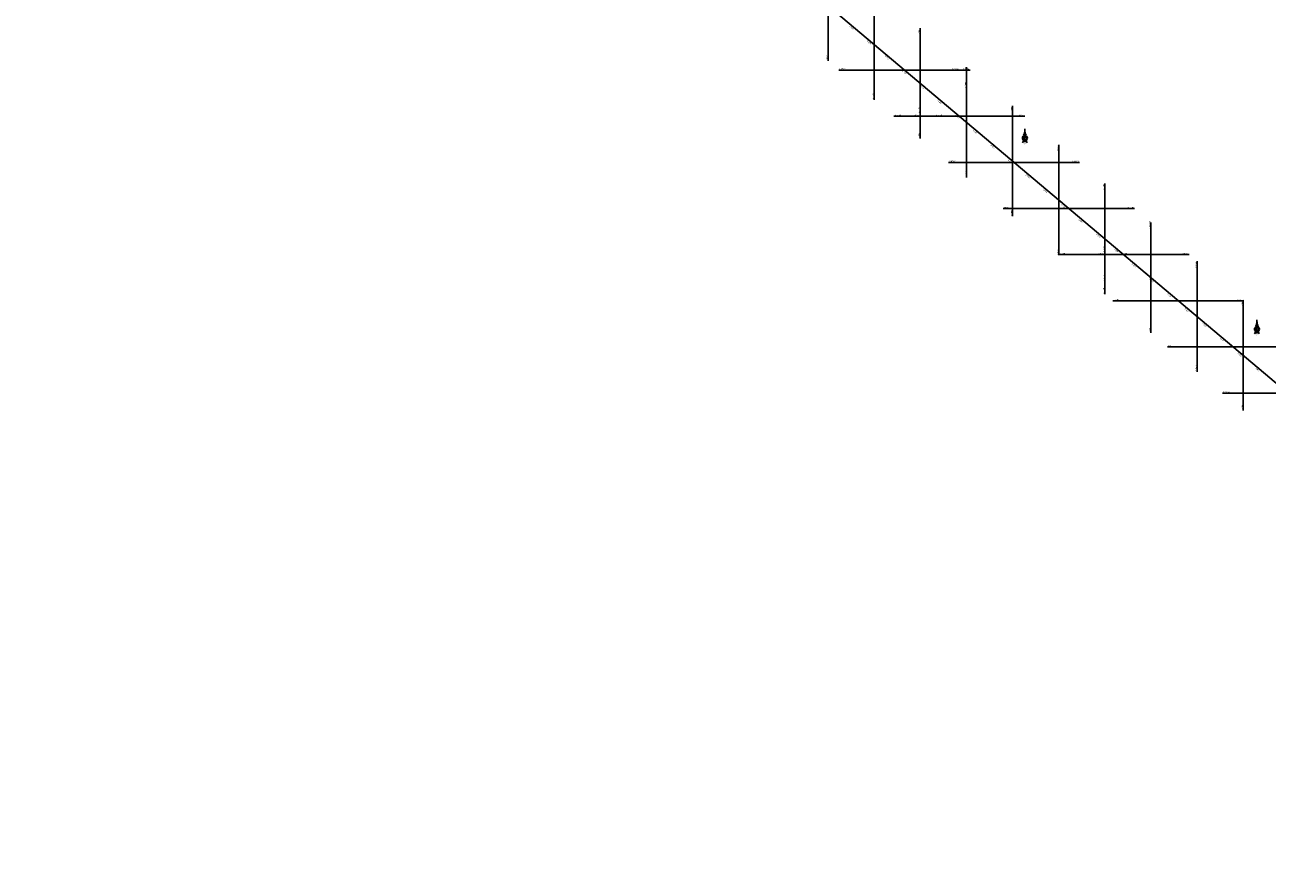
# Model space of a CAD drawing. Units: metres. Extents: x 304593 to 491033, y 8661108 to 8715520.
# Drawn here: x 305318 to 310704, y 8668332 to 8671996 of the extents above; entities that cross this region are included whole.
import ezdxf
from ezdxf.enums import TextEntityAlignment as Align

# ---------------------------------------------------------------- set-up
doc = ezdxf.new("R2010")
doc.units = ezdxf.units.M
for name, color, linetype in [('-GRILLA01', 150, 'Continuous'), ('-GRILLA02', 150, 'Continuous'), ('-TOPO', 7, 'Continuous'), ('04_ALI', 7, 'Continuous'), ('04_ALI_TXT', 7, 'Continuous'), ('04_Ali_Txt_TickMAyor', 4, 'Continuous'), ('Ne_Grid', 150, 'Continuous')]:
    doc.layers.add(name, color=color, linetype=linetype)
doc.styles.add('DATOS-02', font='romand.shx')
doc.styles.add('GRILLA', font='arial.ttf')
doc.styles.add('R100-200', font='arial.ttf', dxfattribs={"height": 0.16})

# ---------------------------------------------------------------- blocks, each defined once
blk = doc.blocks.new('Nor')
at = {"layer": 'Ne_Grid', "linetype": 'Continuous', "lineweight": -2, "ltscale": 2}
h = blk.add_hatch(dxfattribs=at)
h.set_pattern_fill('ANSI31', scale=0.3452745005177807, angle=-1.12718857911067e-11, style=0)
h.set_pattern_definition([(44.99999999998873, (-201.6158207755652, 278.164406619966), (-0.0305182425858591, 0.03051824258587112), [])])
h.paths.add_polyline_path([(-4.717607456550468, 9.796100992709398, -0.1126740697549892), (0, 10.87287518195808), (0, 29.92053419910371, -0.1040036224816404)])
h = blk.add_hatch(dxfattribs=at)
h.set_pattern_fill('ANSI31', scale=0.6905490010355615, angle=85.93385258039959, style=0)
h.set_pattern_definition([(130.9338525803996, (-201.6158207755652, 278.164406619966), (-0.06521082882235718, -0.05655486582548767), [])])
edge = h.paths.add_edge_path()
edge.add_arc((0, 0), 10.87287518188409, 269.99999999995686, 303.9015943030596, ccw=False)
edge.add_ellipse((0, -21.77944342698902), major_axis=(2.145363030634449e-12, 10.90656824646785), ratio=0.8546814688966119, start_angle=-55.83762713528989, end_angle=0, ccw=False)
edge.add_arc((26.72328348766314, -7.407983458600938), 20.72188414292568, 184.474060872287, 203.4522276877256, ccw=False)
at = {"layer": 'Ne_Grid', "color": 7, "lineweight": -2, "ltscale": 2}
blk.add_line((0, 33.90877044573426), (0, -15.60679441038519), dxfattribs=at)
for points, const_width in [([(-8.286588012386346, 0, 0.414213562373095), (0, -8.286588010378182, 0.414213562373095)], 1.726372502588903), ([(1.122142126725521, 0, 0.414213562373095), (0, 1.122142128646374, 1)], 2.244284253365575), ([(8.286588012473658, 0, 0.414213562373095), (0, 8.28658801317215, 1)], 1.726372502588903)]:
    blk.add_lwpolyline(points, format="xyb", dxfattribs=dict(at, const_width=const_width))
for radius in [9.149774263721188, 9.149774263721188, 7.423401761132284, 2.244284253365575]:
    blk.add_circle((0, 0), radius, dxfattribs=at)
for centre, radius, start, end in [((-50.20990665361751, 31.07566307857633), 50.22319234076048, 334.9316003454167, 358.682086085461), ((50.20990665370482, 31.07566307857633), 50.22319234076048, 181.317913914539, 205.0683996545832), ((-26.72328348766314, -7.407983458600938), 20.72188414292591, 331.8185842235211, 355.5259391615443), ((0, 0), 10.87287518188399, 236.0984056600806, 303.9015943399194)]:
    blk.add_arc(centre, radius, start, end, dxfattribs=at)
blk.add_ellipse((8.731149137020111e-11, -21.77944342698902), major_axis=(2.145363030634439e-12, 10.90656824646784), ratio=0.8546814688966119, start_param=-1.13689802930564, end_param=1.13689802930564, dxfattribs=at)
at = {"layer": 'Ne_Grid', "color": 7, "lineweight": -2, "ltscale": 2, "style": 'R100-200', "width": 1.3}
blk.add_text('N.M.', height=2.762196004142246, dxfattribs=at).set_placement((-4.051634293457028, -22.4769024560228))
blk = doc.blocks.new('AeccTickLine')
blk.add_line((0, -0.5), (0, 0.5))

msp = doc.modelspace()

# ---------------------------------------------------------------- linework, layer by layer
at = {"layer": '-GRILLA01', "flags": 128}
for points in [[(309334.6971466085, 8671800), (309415.6951244197, 8671800)], [(309400, 8671334.53257933), (309400, 8671813.218228303)], [(309200, 8671502.96996325), (309200, 8671640.062646275)], [(309600, 8671166.095195409), (309600, 8671644.78084676)], [(309166.2597635065, 8671600), (309653.172100334, 8671600)], [(309800.0000000001, 8670997.657811489), (309800.0000000001, 8671476.343465216)], [(309322.2649756867, 8671400), (309890.6490762496, 8671400.000000002)], [(310000, 8670882.35283207), (310000, 8671307.906083673)], [(309559.741948252, 8671200), (310128.1260521664, 8671200)], [(310200, 8671119.82981427), (310200, 8671139.46870213)], [(309797.2189208159, 8671000), (310099.0809019372, 8671000)]]:
    msp.add_lwpolyline(points, dxfattribs=at)
at = {"layer": '-GRILLA02', "flags": 128}
for points in [[(308800, 8671839.844723027), (308800, 8672318.530368818)], [(309000, 8671671.407341484), (309000, 8672150.092987275)], [(309200, 8671502.969959939), (309200, 8671981.655605732)], [(308847.3110216521, 8671800), (309415.6951195341, 8671800)], [(309400, 8671722.301648669), (309400, 8671813.218224186)], [(309084.7879975663, 8671600), (309296.9991517451, 8671600)], [(310200, 8670660.783050451), (310200, 8671139.468696244)], [(310000, 8670829.220431995), (310000, 8671037.590802286)], [(309968.341518172, 8671000), (310365.6030210925, 8671000)], [(310400, 8670492.345668908), (310400, 8670971.031314699)], [(310034.6958991252, 8670800), (310603.0799970081, 8670800)], [(310600, 8670323.908287365), (310600, 8670802.593933158)], [(310272.1728750407, 8670600.000000002), (310840.5569729223, 8670600.000000002)], [(310509.6498509562, 8670400), (310901.1626526556, 8670400)]]:
    msp.add_lwpolyline(points, dxfattribs=at)
at = {"layer": '04_ALI', "color": 210, "linetype": 'Continuous', "lineweight": -3, "flags": 128}
msp.add_lwpolyline([(305317.7230066219, 8675121.592276707), (305329.2329876029, 8675076.017115759, 0.1571444448530771), (305426.8487340905, 8674920.011391941), (312969.7750441733, 8668567.457589291, 0.3726906632651468), (314278.6063893841, 8668585.191222554), (314923.2634302739, 8669158.675773187)], format="xyb", dxfattribs=at)

# ---------------------------------------------------------------- block references
at = {"layer": '-TOPO', "xscale": 1.190810454078018, "yscale": 1.190810454078018, "zscale": 1.190810454078018}
for p in [(309653.329653635, 8671505.565978998), (310659.382505738, 8670676.972035881)]:
    msp.add_blockref('Nor', p, dxfattribs=at)

# ---------------------------------------------------------------- texts
at = {"layer": '-GRILLA01', "style": 'GRILLA'}
for s, p in [('N-8671800', (309337.6971466085, 8671803)), ('N-8671600', (309169.2597635065, 8671603)), ('N-8671400', (309325.2649756867, 8671403)), ('N-8671200', (309562.741948252, 8671203)), ('N-8671000', (309800.2189208159, 8671003))]:
    msp.add_text(s, height=4, dxfattribs=at).set_placement(p)
for s, p in [('N-8671800', (309412.6951244197, 8671803)), ('N-8671600', (309650.172100334, 8671603)), ('N-8671400', (309887.6490762496, 8671403)), ('N-8671200', (310125.1260521664, 8671203)), ('N-8671000', (310096.0809019372, 8671003))]:
    msp.add_text(s, height=4, dxfattribs=at).set_placement(p, align=Align.RIGHT)
for s, p in [('E-309400', (309397, 8671810.218228303)), ('E-309200', (309197, 8671637.062646275)), ('E-309600', (309597, 8671641.78084676)), ('E-309800', (309797.0000000001, 8671473.343465216)), ('E-310000', (309997, 8671304.906083673)), ('E-310200', (310197, 8671136.46870213))]:
    msp.add_text(s, height=4, rotation=90, dxfattribs=at).set_placement(p, align=Align.RIGHT)
for s, p in [('E-309200', (309197, 8671505.96996325)), ('E-309400', (309397, 8671337.53257933)), ('E-309600', (309597, 8671169.095195409)), ('E-310200', (310197, 8671122.82981427)), ('E-309800', (309797.0000000001, 8671000.657811489)), ('E-310000', (309997, 8670885.35283207))]:
    msp.add_text(s, height=4, rotation=90, dxfattribs=at).set_placement(p)
at = {"layer": '-GRILLA02', "style": 'GRILLA'}
for s, p in [('E-309200', (309197, 8671978.655605732)), ('E-309400', (309397, 8671810.218224186)), ('E-310200', (310197, 8671136.468696244)), ('E-310000', (309997, 8671034.590802286)), ('E-310400', (310397, 8670968.031314699)), ('E-310600', (310597, 8670799.593933158))]:
    msp.add_text(s, height=4, rotation=90, dxfattribs=at).set_placement(p, align=Align.RIGHT)
for s, p in [('E-308800', (308797, 8671842.844723027)), ('E-309400', (309397, 8671725.301648669)), ('E-309000', (308997, 8671674.407341484)), ('E-309200', (309197, 8671505.969959939)), ('E-310000', (309997, 8670832.220431995)), ('E-310200', (310197, 8670663.783050451)), ('E-310400', (310397, 8670495.345668908)), ('E-310600', (310597, 8670326.908287365))]:
    msp.add_text(s, height=4, rotation=90, dxfattribs=at).set_placement(p)
for s, p in [('N-8671800', (308850.3110216521, 8671803)), ('N-8671600', (309087.7879975663, 8671603)), ('N-8671000', (309971.341518172, 8671003)), ('N-8670800', (310037.6958991252, 8670803)), ('N-8670600', (310275.1728750407, 8670603.000000002)), ('N-8670400', (310512.6498509562, 8670403))]:
    msp.add_text(s, height=4, dxfattribs=at).set_placement(p)
for s, p in [('N-8671800', (309412.6951195341, 8671803)), ('N-8671600', (309293.9991517451, 8671603)), ('N-8671000', (310362.6030210925, 8671003)), ('N-8670800', (310600.0799970081, 8670803))]:
    msp.add_text(s, height=4, dxfattribs=at).set_placement(p, align=Align.RIGHT)

# ---------------------------------------------------------------- next in the draw order: texts
at = {"layer": '04_Ali_Txt_TickMAyor', "color": 6, "linetype": 'Continuous', "lineweight": -3, "char_height": 5.6, "attachment_point": 8, "rotation": 319.89635550015134, "style": 'DATOS-02', "bg_fill": 3, "box_fill_scale": 1.226785714285714, "bg_fill_color": 256, "bg_fill_true_color": 13158600, "bg_fill_transparency": 0}
for s, insert, width in [('5+500', (308897.9836514152, 8671980.023876915), 26.664), ('5+600', (308974.4716941771, 8671915.606648518), 26.664), ('5+700', (309050.9597369389, 8671851.189420119), 26.66400000000001), ('5+800', (309127.4477797009, 8671786.772191722), 26.66399999999999), ('5+900', (309203.9358224628, 8671722.354963323), 26.664), ('6+000', (309280.4238652246, 8671657.937734926), 26.39466666666668), ('6+100', (309356.9119079866, 8671593.520506527), 26.39466666666667), ('6+200', (309433.3999507484, 8671529.10327813), 26.39466666666667), ('6+300', (309509.8879935103, 8671464.686049731), 26.39466666666666), ('6+400', (309586.3760362722, 8671400.268821334), 26.39466666666667), ('6+500', (309662.8640790341, 8671335.851592937), 26.39466666666667), ('6+600', (309739.3521217961, 8671271.434364539), 26.39466666666667), ('6+700', (309815.8401645579, 8671207.017136142), 26.39466666666668), ('6+800', (309892.3282073198, 8671142.599907743), 26.39466666666666), ('6+900', (309968.8162500817, 8671078.182679346), 26.39466666666667), ('7+000', (310045.3042928436, 8671013.765450947), 26.66400000000001), ('7+100', (310121.7923356055, 8670949.34822255), 26.66400000000001), ('7+200', (310198.2803783674, 8670884.930994151), 26.664), ('7+300', (310274.7684211293, 8670820.513765754), 26.664), ('7+400', (310351.2564638912, 8670756.096537357), 26.66400000000001), ('7+500', (310427.7445066531, 8670691.679308958), 26.664), ('7+600', (310504.232549415, 8670627.262080561), 26.664), ('7+700', (310580.7205921769, 8670562.844852163), 26.66400000000001), ('7+800', (310657.2086349388, 8670498.427623766), 26.664)]:
    msp.add_mtext(s, dxfattribs=dict(at, insert=insert, width=width))

# ---------------------------------------------------------------- next in the draw order: block references
at = {"layer": '04_ALI_TXT', "color": 7, "linetype": 'Continuous', "lineweight": -3, "xscale": 4, "yscale": 4, "zscale": 4, "rotation": 319.8963555001513}
for p in [(308921.4815731426, 8671976.877359077), (308936.779181695, 8671963.993913399), (308952.0767902473, 8671951.110467719), (308967.3743987997, 8671938.227022039), (308997.9696159045, 8671912.46013068), (309013.2672244569, 8671899.576685), (309028.5648330093, 8671886.69323932), (309043.8624415616, 8671873.809793642), (309074.4576586664, 8671848.042902282), (309089.7552672187, 8671835.159456603), (309105.0528757711, 8671822.276010923), (309120.3504843235, 8671809.392565243), (309150.9457014283, 8671783.625673885), (309166.2433099807, 8671770.742228204), (309181.540918533, 8671757.858782526), (309196.8385270854, 8671744.975336846), (309227.4337441901, 8671719.208445486), (309242.7313527425, 8671706.324999807), (309258.0289612949, 8671693.441554127), (309273.3265698473, 8671680.558108447), (309303.9217869521, 8671654.791217089), (309319.2193955044, 8671641.907771409), (309334.5170040568, 8671629.02432573), (309349.8146126092, 8671616.14088005), (309380.409829714, 8671590.373988692), (309395.7074382664, 8671577.490543012), (309411.0050468187, 8671564.607097331), (309426.3026553711, 8671551.723651653), (309456.8978724758, 8671525.956760293), (309472.1954810282, 8671513.073314613), (309487.4930895806, 8671500.189868934), (309502.790698133, 8671487.306423254), (309533.3859152378, 8671461.539531896), (309548.6835237902, 8671448.656086216), (309563.9811323425, 8671435.772640536), (309579.2787408949, 8671422.889194857), (309609.8739579996, 8671397.122303497), (309625.171566552, 8671384.238857819), (309640.4691751044, 8671371.355412139), (309655.7667836568, 8671358.471966458), (309686.3620007616, 8671332.7050751), (309701.6596093139, 8671319.82162942), (309716.9572178663, 8671306.93818374), (309732.2548264187, 8671294.054738062), (309762.8500435235, 8671268.287846701), (309778.1476520758, 8671255.404401023), (309793.4452606282, 8671242.520955343), (309808.7428691806, 8671229.637509663), (309839.3380862853, 8671203.870618304), (309854.6356948377, 8671190.987172624), (309869.9333033901, 8671178.103726946), (309885.2309119425, 8671165.220281266), (309915.8261290473, 8671139.453389907), (309931.1237375996, 8671126.569944227), (309946.421346152, 8671113.686498547), (309961.7189547044, 8671100.803052867), (309992.3141718091, 8671075.036161508), (310007.6117803615, 8671062.152715828), (310022.9093889139, 8671049.26927015), (310038.2069974663, 8671036.38582447), (310068.802214571, 8671010.618933111), (310084.0998231234, 8670997.735487431), (310099.3974316758, 8670984.852041751), (310114.6950402282, 8670971.968596073), (310145.2902573329, 8670946.201704713), (310160.5878658853, 8670933.318259034), (310175.8854744377, 8670920.434813354), (310191.1830829901, 8670907.551367674), (310221.7783000948, 8670881.784476316), (310237.0759086472, 8670868.901030635), (310252.3735171996, 8670856.017584955), (310267.671125752, 8670843.134139277), (310298.2663428567, 8670817.367247917), (310313.5639514091, 8670804.483802238), (310328.8615599615, 8670791.600356558), (310344.1591685138, 8670778.716910878), (310374.7543856186, 8670752.95001952), (310390.051994171, 8670740.06657384), (310405.3496027234, 8670727.183128161), (310420.6472112758, 8670714.299682481), (310451.2424283805, 8670688.532791121), (310466.5400369329, 8670675.649345443), (310481.8376454853, 8670662.765899763), (310497.1352540377, 8670649.882454082), (310527.7304711424, 8670624.115562724), (310543.0280796948, 8670611.232117044), (310558.3256882472, 8670598.348671366), (310573.6232967995, 8670585.465225685), (310604.2185139043, 8670559.698334327), (310619.5161224567, 8670546.814888647), (310634.8137310091, 8670533.931442967), (310650.1113395615, 8670521.047997288), (310680.7065566662, 8670495.281105928), (310696.0041652186, 8670482.397660248)]:
    msp.add_blockref('AeccTickLine', p, dxfattribs=at)
at = {"layer": '04_Ali_Txt_TickMAyor', "color": 4, "linetype": 'Continuous', "lineweight": -3, "xscale": 5, "yscale": 5, "zscale": 5, "rotation": 319.8963555001513}
for p in [(308906.1839645902, 8671989.760804757), (308982.6720073521, 8671925.34357636), (309059.160050114, 8671860.926347962), (309135.6480928759, 8671796.509119565), (309212.1361356378, 8671732.091891166), (309288.6241783997, 8671667.674662769), (309365.1122211616, 8671603.25743437), (309441.6002639235, 8671538.840205973), (309518.0883066854, 8671474.422977574), (309594.5763494472, 8671410.005749177), (309671.0643922092, 8671345.58852078), (309747.5524349711, 8671281.171292381), (309824.040477733, 8671216.754063984), (309900.5285204949, 8671152.336835586), (309977.0165632567, 8671087.919607189), (310053.5046060187, 8671023.50237879), (310129.9926487806, 8670959.085150393), (310206.4806915424, 8670894.667921994), (310282.9687343044, 8670830.250693597), (310359.4567770662, 8670765.8334652), (310435.9448198281, 8670701.416236801), (310512.43286259, 8670636.999008404), (310588.9209053519, 8670572.581780005), (310665.4089481139, 8670508.164551608)]:
    msp.add_blockref('AeccTickLine', p, dxfattribs=at)

doc.saveas('drawing.dxf')
